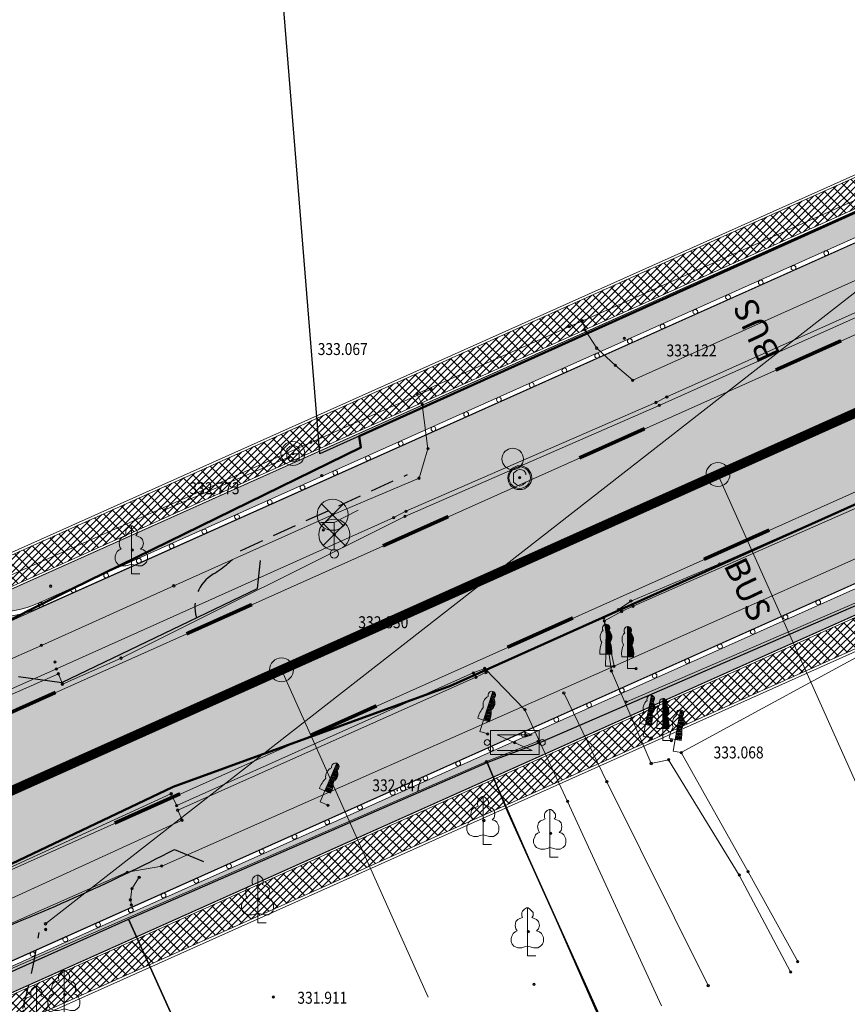
# Model space of a CAD drawing. Units: metres. Extents: x 468597 to 471836, y 558490 to 563453.
# Drawn here: x 469426 to 469461, y 559769 to 559810 of the extents above; entities that cross this region are included whole.
import ezdxf
from ezdxf.enums import TextEntityAlignment as Align

# ---------------------------------------------------------------- set-up
doc = ezdxf.new("R2010")
doc.units = ezdxf.units.M
doc.header["$PDMODE"] = 32
doc.header["$PDSIZE"] = 0.1
doc.linetypes.add('DASHEDX2', pattern=[1.5, 1, -0.5])
doc.layers.get('0').update_dxf_attribs({"lineweight": 0})
for name, color, linetype, lineweight in [('0_pnt_elevations', 5, 'Continuous', 0), ('ALIGN-TEXT', 7, 'Continuous', 0), ('ax_ajutor', 1, 'Continuous', 0), ('AX_DRUM1', 8, 'Continuous', 0), ('AXDRUM3D', 8, 'Continuous', 9), ('CAMIN_PLUVIAL1', 7, 'Continuous', 0), ('COND_GAZ', 2, 'Continuous', 0), ('CONDAPAPLU', 3, 'Canalpluvial_EX', 35), ('CONDUCTA_APA', 5, 'Continuous', 0), ('CSD-2D-1-C.L.', 1, 'Continuous', 0), ('CSD-2D-1-LB1', 1, 'Continuous', 13), ('CSD-2D-1-LB2', 1, 'Continuous', 13), ('CSD-2D-1-LB3', 1, 'Continuous', 13), ('CSD-2D-1-LB4', 1, 'Continuous', 13), ('CSD-2D-1-LB5', 1, 'Continuous', 13), ('CSD-2D-1-LB6', 1, 'Continuous', 13), ('CSD-2D-1-LB7', 1, 'Continuous', 13), ('CSD-2D-1-LEB', 1, 'Continuous', 13), ('CSD-2D-1-RB1', 1, 'Continuous', 13), ('CSD-2D-1-RB2', 1, 'Continuous', 13), ('CSD-2D-1-RB3', 1, 'Continuous', 13), ('CSD-2D-1-RB4', 1, 'Continuous', 13), ('CSD-2D-1-RB5', 1, 'Continuous', 13), ('CSD-2D-1-RB6', 1, 'Continuous', 13), ('CSD-2D-1-RB7', 1, 'Continuous', 13), ('CSD-2D-1-REB', 1, 'Continuous', 13), ('DRUM_ASFALT1', 8, 'Continuous', 0), ('DRUM_BETON1', 8, 'Continuous', 0), ('HASURA SPATIU VERDE', 70, 'Continuous', 0), ('HASURA TROTUAR', 253, 'Continuous', 0), ('IMOBILE_ACTIVE', 8, 'Continuous', 13), ('intabulare strada', 6, 'Continuous', 50), ('LIMITA1', 6, 'Continuous', 0), ('marcaj', 255, 'Continuous', 0), ('PLATFORMA_BETON1', 1, 'Continuous', 0), ('PUNCTE1', 3, 'Continuous', 0), ('SEMN_CAMIN_TELECOMUNIC1', 5, 'Continuous', 0), ('SEMN_PANOU_ELECTRIC1', 7, 'Continuous', 0), ('SEMN_PANOU_GAZ1', 5, 'Continuous', 0), ('SEMN_POM_FRUCT1', 3, 'Continuous', 0), ('SEMN_STALP_ELECTR_ILUM1', 2, 'Continuous', 0), ('SIM_BOL', 252, 'Continuous', 0), ('stalpisor', 7, 'Continuous', 0), ('TROTUAR1', 8, 'Continuous', 0), ('TUB', 3, 'Continuous', 0)]:
    doc.layers.add(name, color=color, linetype=linetype, lineweight=lineweight)
doc.layers.add('APE', color=5, linetype='Continuous')
doc.layers.add('CLADIRI', color=253, linetype='Continuous')
doc.layers.add('HASURA PISTA', color=7, linetype='Continuous', lineweight=0, true_color=0xff8080)
doc.styles.add('ARIAL', font='arial.ttf')
doc.styles.add('ROMANS', font='ROMANS.SHX')
doc.linetypes.add('Canalpluvial_EX', pattern='A,0.5,-0.025,["CPex",Standard,S=0.1,R=0,X=0,Y=-0.05],-0.3', length=0.825)
doc.linetypes.add('Canalpluvial_PR', pattern='A,0.5,-0.025,["CPpr",Standard,S=0.1,R=0,X=0,Y=-0.05],-0.3', length=0.825)
pattern_1 = [(45, (0, -1000), (-0.134703841816, 0.134703841816), []), (315, (0, -1000), (0.26940768363, 0.26940768363), [])]

# ---------------------------------------------------------------- blocks, each defined once
blk = doc.blocks.new('LAMPADAR')
for p, q in [((-0.46, -0.46), (0.46, 0.46)), ((-0.46, 0.46), (0.46, -0.46))]:
    blk.add_line(p, q)
blk.add_lwpolyline([(-0.46, 0.46, 0, 0, 0), (0.707, 1.626, 0, 0, 0), (1.167, 1.167, 0, 0, 0), (2.793, 2.793, 0.3, 0, 0), (3.288, 3.288, 0, 0, 0)], format="xyseb")
blk.add_circle((0, 0), 0.65)
blk = doc.blocks.new('CVCAN')
blk.add_circle((0, 0), 1.5)
blk = doc.blocks.new('POM')
at = {"linetype": 'Continuous'}
h = blk.add_hatch(dxfattribs=at)
h.set_pattern_fill('ANSI31', color=256, scale=0.5, angle=315, style=0)
h.set_pattern_definition([(0, (0, 0), (2e-17, 0.0625), [])])
edge = h.paths.add_edge_path()
edge.add_line((-0.7, 1), (-0.2, 1))
edge.add_arc((-2.235, 1.206), 2.045, 354.21733, 382.8442)
edge.add_arc((-0.986, 2.441), 0.774, 325.21619, 406.20499)
edge.add_arc((-0.7, 3.2), 0.32, 321.33787, 450)
edge.add_line((-0.7, 3.52), (-0.7, 1))
blk.add_lwpolyline([(-0.7, 3.52, 0.550051), (-0.95, 3, 0.341298), (-1.05, 2, 0.109501), (-1.2, 1), (-0.7, 1), (-0.7, 0), (0, 0)], format="xyb")
blk.add_lwpolyline([(-0.7, 1), (-0.2, 1, 0.125562), (-0.35, 2, 0.368864), (-0.45, 3, 0.628894), (-0.7, 3.52)], format="xyb", close=True)
blk = doc.blocks.new('SYM3-164')
for p, q in [((-16, 48), (-14, 52)), ((-14, 52), (-9, 57)), ((-9, 57), (-4, 60)), ((-4, 60), (0, 60)), ((-2, -60), (-2, 60)), ((0, 60), (4, 57)), ((4, 57), (9, 52)), ((9, 52), (12, 48)), ((-33, 16), (-31, 26)), ((-31, 26), (-26, 31)), ((-26, 31), (-21, 33)), ((-21, 33), (-14, 36)), ((-16, 40), (-16, 48)), ((-14, 36), (-16, 40)), ((12, 40), (9, 36)), ((9, 36), (21, 31)), ((12, 48), (12, 40)), ((21, 31), (26, 26)), ((26, 26), (28, 16)), ((-38, -4), (-33, 0)), ((-31, 7), (-33, 16)), ((-33, 0), (-28, 2)), ((-28, 2), (-31, 7)), ((26, 7), (21, 2)), ((21, 2), (28, 0)), ((28, 16), (26, 7)), ((28, 0), (33, -4)), ((-43, -16), (-40, -9)), ((-43, -24), (-43, -16)), ((-40, -31), (-43, -24)), ((-40, -9), (-38, -4)), ((33, -4), (38, -14)), ((38, -24), (36, -31)), ((38, -14), (38, -24)), ((-36, -36), (-40, -31)), ((-26, -40), (-36, -36)), ((-16, -40), (-26, -40)), ((-9, -38), (-16, -40)), ((-2, -36), (-9, -38)), ((14, -40), (-2, -36)), ((24, -40), (14, -40)), ((31, -36), (24, -40)), ((36, -31), (31, -36)), ((19, -60), (-2, -60))]:
    blk.add_line(p, q)
blk = doc.blocks.new('SYM3-54')
for p, q in [((100, 49), (-100, 49)), ((-100, 49), (-100, -49)), ((42, 22), (42, 42)), ((42, 42), (72, 32)), ((100, -49), (100, 49)), ((72, 32), (-72, 32)), ((-72, 32), (72, -32)), ((42, 22), (72, 32)), ((72, -32), (-72, -32)), ((-100, -49), (100, -49))]:
    blk.add_line(p, q)
for centre in [(-113, 0), (113, 0)]:
    blk.add_circle(centre, 12)
blk = doc.blocks.new('SYM3-80')
for p, q in [((-31, 22), (-15, 36)), ((-31, -22), (-31, 22)), ((-15, 36), (0, 42)), ((0, 42), (20, 36)), ((20, 36), (31, 22)), ((31, 22), (31, 15)), ((-15, -36), (-31, -22)), ((0, -42), (-15, -36)), ((0, -2), (31, -2)), ((15, -36), (0, -42)), ((31, -22), (15, -36)), ((31, -2), (31, -36))]:
    blk.add_line(p, q)
blk.add_circle((0, 0), 60)
blk = doc.blocks.new('SYM3-119')
for q in [(80, 81), (-46, 40), (0, -48)]:
    blk.add_line((0, 40), q)
blk.add_circle((0, -64), 14)
blk = doc.blocks.new('SYM3-198')
for p, q in [((-31, 22), (-15, 36)), ((-31, -22), (-31, 22)), ((-15, 36), (0, 42)), ((0, 42), (20, 36)), ((20, 36), (31, 22)), ((31, 22), (31, 15)), ((-15, -36), (-31, -22)), ((0, -42), (-15, -36)), ((15, -36), (0, -42)), ((31, -22), (15, -36))]:
    blk.add_line(p, q)
blk.add_circle((0, 0), 60)
blk = doc.blocks.new('ALIGN_SINGLECIRCLE')
at = {"color": 0, "linetype": 'ByBlock', "lineweight": -2}
blk.add_circle((0, 0), 0.5, dxfattribs=at)
blk = doc.blocks.new('stalpisor')
at = {"layer": 'stalpisor', "linetype": 'Continuous'}
blk.add_circle((0, 0), 0.05, dxfattribs=at)
blk = doc.blocks.new('3_6')
at = {"layer": 'marcaj', "linetype": 'Continuous', "const_width": 0.15}
blk.add_lwpolyline([(0, 0), (3, 0)], dxfattribs=at)
blk = doc.blocks.new('A$C1C7B771B')
at = {"layer": 'APE', "linetype": 'DASHEDX2'}
for points in [[(117.922, 40.144, -0.340989), (118.633, 41.965, 0.082775), (119.788, 42.949), (126.745, 46.122)], [(111.34, 26.958, -0.088028), (107.87, 16.851, 0.007325), (104.232, 10.058, -0.095967), (98.606, 2.933, -0.053484), (93.805, -0.381, 0.058367), (88.178, -5.683, -0.054939), (83.876, -11.15, 0.0418), (78.748, -18.772, 0.001653), (73.621, -28.216, -0.006427), (69.319, -34.513, 0.138151), (65.005, -45.882), (64.53, -51.413)]]:
    blk.add_lwpolyline(points, format="xyb", dxfattribs=at)
at = {"layer": 'CLADIRI'}
blk.add_lwpolyline([(110.483, 37.676), (112.297, 37.419), (120.472, 41.352), (120.604, 42.527)], dxfattribs=at)
blk.add_lwpolyline([(107.982, 25.172), (108.543, 26.632, 0.026067), (117.009, 30.436), (118.214, 29.927)], format="xyb", dxfattribs=at)

msp = doc.modelspace()

# ---------------------------------------------------------------- hatches: boundary and pattern name
at = {"layer": 'HASURA PISTA', "linetype": 'Continuous', "lineweight": 20, "transparency": 33554623}
for points in [[(469567.95471, 559834.21712), (469572.80867, 559835.75947), (469572.80867, 559835.75947, 0.0184802), (469598.58175, 559851.50292), (469598.58906, 559851.50084, 0.21637814), (469593.84635, 559850.79154), (469593.84635, 559850.79154, -0.03842676), (469539.00201, 559820.98453), (469333.44392, 559728.93855), (469330.3546, 559727.57124), (469330.3546, 559727.57124, 0.16668515), (469328.0699, 559725.45555), (469328.07766, 559725.46992), (469333.84865, 559728.02411), (469539.4107, 559820.07185, 0.01954162)], [(469426.90711, 559785.47206), (469471.02832, 559805.22894), (469471.02832, 559805.22894, 0.16581073), (469473.29613, 559807.3401), (469423.82195, 559785.18624, 0.16581049)]]:
    msp.add_hatch(color=11, dxfattribs=at).paths.add_polyline_path(points)
at = {"layer": 'HASURA SPATIU VERDE', "linetype": 'Continuous', "lineweight": 20, "transparency": 33554623}
h = msp.add_hatch(color=252, dxfattribs=at)
h.paths.add_polyline_path([(469647.1552, 559886.91114), (469668.80668, 559899.70925), (469680.46239, 559907.57299, -0.46642813), (469695.19185, 559903.34798), (469701.13716, 559889.98429), (469712.9017, 559867.23636), (469719.29316, 559870.07757), (469709.96228, 559893.51913), (469706.40092, 559901.52426, -0.20846043), (469710.16931, 559914.04879), (469710.1693, 559914.04878, 0.15543418), (469715.92133, 559924.39524), (469715.92133, 559924.39524, -0.06416432), (469720.76566, 559934.16116), (469733.8795, 559943.00865), (469753.7304, 559959.9637), (469781.02714, 559979.95026, -0.01118966), (469795.46537, 559990.03347), (469810.92094, 560000.32043, -0.0166713), (469811.17608, 560000.47823, -0.3885875), (469817.10566, 559999.14799), (469817.39008, 559998.74005), (469823.2187, 560002.61948), (469823.04548, 560002.86793, -0.40107086), (469823.99946, 560009.01324, -0.0166713), (469824.24352, 560009.1877), (469853.39401, 560028.58975, -0.0166713), (469853.64916, 560028.74756, -0.38897309), (469859.58217, 560027.41237), (469859.8626, 560027.00901), (469865.69106, 560030.88833), (469864.05846, 560033.23665, -0.39103435), (469864.43171, 560035.92424, -0.02501564), (469864.59245, 560036.04324), (469864.97795, 560036.29982, -0.01443677), (469865.27175, 560036.48335, -0.37592955), (469873.03512, 560034.99302), (469878.24828, 560038.41897, -0.37913741), (469879.76768, 560046.22824, -0.01443646), (469880.0486, 560046.43091), (469898.4987, 560058.94812), (469941.53662, 560087.52606), (470002.57337, 560128.29899), (470064.94608, 560169.81509), (470212.59435, 560268.50103), (470205.3834, 560279.3178), (470057.72212, 560180.62316), (469995.35224, 560139.10895), (469934.34538, 560098.35594), (469920.85566, 560089.39852, -0.01443676), (469920.56167, 560089.21531, -0.4014216), (469912.49267, 560091.14755), (469909.41239, 560088.26914, -0.36817194), (469907.70405, 560080.67762, -0.01443676), (469907.42112, 560080.47775), (469891.30747, 560069.77799), (469885.82962, 560066.06166), (469882.88876, 560070.4091), (469828.97127, 560035.65981), (469832.10467, 560030.03618), (469788.26239, 560000.85554, 0.01118966), (469773.34717, 559990.43921), (469746.04474, 559970.44848), (469724.65131, 559956.68676), (469711.94903, 559948.11693), (469711.94903, 559948.11693, -0.07296484), (469700.79692, 559947.33731), (469700.79692, 559947.33731, 0.01724187), (469699.47221, 559947.56693), (469699.47222, 559947.56693, -0.11388733), (469690.13962, 559952.67247), (469684.55433, 559964.02915), (469672.35591, 559984.65243), (469666.69355, 559981.86767), (469676.05234, 559959.79019), (469680.90243, 559949.9284, -0.03355274), (469681.13883, 559946.40959, -0.09018219), (469679.45472, 559937.14827), (469679.45472, 559937.14827, 0.06882345), (469677.69095, 559932.10486), (469677.69095, 559932.10486, -0.0635605), (469672.84662, 559922.33893), (469657.55036, 559912.01904), (469657.55036, 559912.01904, -0.01443677), (469657.25772, 559911.83367), (469657.25772, 559911.83367, -0.42163413), (469648.95968, 559914.06116), (469646.93081, 559909.35139, -0.33682259), (469645.5565, 559902.22256, -0.01443526), (469645.29196, 559901.99897), (469639.86795, 559897.67666), (469592.86892, 559865.96791, -0.0144887), (469573.60628, 559853.76888), (469573.60628, 559853.76888, -0.46800761), (469557.68026, 559859.40044), (469550.79923, 559854.65696, -0.32275575), (469540.60188, 559836.24638), (469540.60188, 559836.24638, -0.00489069), (469533.60739, 559833.03186), (469484.6121, 559811.09243, -0.01581533), (469484.31954, 559810.97239, -0.42311658), (469477.83436, 559814.04764), (469473.79681, 559811.2301, -0.36972452), (469471.39444, 559805.1847, -0.01581532), (469471.11006, 559805.0464), (469426.98885, 559785.28952, -0.0158153), (469426.69629, 559785.16948, -0.47413698), (469420.00738, 559789.06828), (469415.58711, 559786.74699), (469416.46797, 559781.62152, -0.95672905), (469413.95928, 559781.07521), (469413.69458, 559782.07572), (469407.66679, 559779.37655), (469407.66609, 559779.37637, -0.11891076), (469407.68985, 559777.96954, -0.14162473), (469406.88934, 559776.50837, -0.07150547), (469406.20738, 559775.99482), (469406.20738, 559775.99482, -0.02042087), (469405.9881, 559775.88567), (469349.93411, 559750.78546), (469349.93411, 559750.78546, -0.01336539), (469349.58866, 559750.64173), (469349.58866, 559750.64173, -0.38423261), (469340.83548, 559753.99782), (469336.38222, 559751.61254, -0.11802189), (469337.03257, 559748.89568, -0.28000193), (469333.79662, 559743.57027, -0.0144367), (469333.48468, 559743.41963), (469333.00869, 559743.20649, -0.02501553), (469332.82229, 559743.13398, -0.34799681), (469330.48859, 559743.9827), (469325.75414, 559751.66662), (469293.65269, 559739.10633), (469295.15953, 559730.58899, -0.32750002), (469292.54458, 559725.28282, -0.01581534), (469292.2596, 559725.14575), (469270.14315, 559715.35717), (469224.01685, 559694.50508, -0.01443673), (469223.69721, 559694.37155), (469223.69721, 559694.37155, -0.12054769), (469220.86843, 559694.01067), (469215.12576, 559691.41792), (469220.81048, 559678.32537), (469220.81046, 559678.32542), (469222.00973, 559678.86853, -0.28647739), (469231.45683, 559677.60678), (469249.65724, 559686.46885, -0.31218528), (469253.38862, 559693.50567, -0.01336532), (469253.72532, 559693.66886), (469275.40456, 559703.46947), (469311.3389, 559719.37374, -0.01581534), (469311.63197, 559719.49252, -0.38628917), (469317.86542, 559716.97499), (469327.75089, 559721.10097, -0.39944667), (469329.98867, 559727.61706), (469329.98867, 559727.61706, -0.01581534), (469330.27365, 559727.75413), (469333.36298, 559729.12144), (469538.92027, 559821.16707), (469538.92027, 559821.16707, 0.03842676), (469593.73764, 559850.95941), (469593.73764, 559850.95941, -0.54421655), (469602.92979, 559846.83081), (469610.9587, 559852.96914, -0.27958792), (469613.33904, 559863.8552, -0.03892208), (469614.51178, 559864.87561, -0.01118174), (469614.87683, 559865.13396)])
h.paths.add_polyline_path([(469688.80614, 559928.25005, 1), (469704.80614, 559928.25005, 1)], flags=16)
at = {"layer": 'HASURA TROTUAR', "linetype": 'Continuous', "lineweight": 20, "transparency": 33554623}
h = msp.add_hatch(dxfattribs=at)
h.set_pattern_fill('CONC_PRECAST', color=252, scale=0.05, style=0)
h.set_pattern_definition(pattern_1)
h.paths.add_polyline_path([(469572.85654, 559835.67166), (469568.00258, 559834.12932), (469568.00258, 559834.12932, -0.01954162), (469539.45156, 559819.98059), (469333.88912, 559727.93267), (469328.00365, 559725.3278, 0.08327203), (469327.5385, 559723.80965), (469334.37479, 559726.83534), (469539.94198, 559818.88538, 0.01954162), (469568.57701, 559833.07574), (469573.43102, 559834.618), (469573.43102, 559834.618, 0.01900366), (469600.00152, 559850.88535), (469600.00152, 559850.88535, 0.0613876), (469598.70688, 559851.46589), (469598.70688, 559851.46589, -0.01853225)])
h = msp.add_hatch(dxfattribs=at)
h.set_pattern_fill('CONC_PRECAST', color=252, scale=0.05, style=0)
h.set_pattern_definition(pattern_1)
h.paths.add_polyline_path([(469423.66681, 559785.22634), (469473.36952, 559807.48254, 0.08327191), (469473.82809, 559809.00269), (469422.22741, 559785.8966, 0.08327179)])
at = {"layer": 'marcaj', "linetype": 'Continuous'}
for points in [[(469453.30201, 559795.02253), (469455.99832, 559796.21936), (469455.93746, 559796.35646), (469455.61756, 559796.21446), (469455.61755, 559796.21449), (469454.70347, 559795.80879), (469454.70356, 559795.80876), (469453.24115, 559795.15963), (469453.11944, 559795.43383), (469451.39787, 559794.25938), (469453.42372, 559794.74833)], [(469460.09983, 559787.89708), (469457.41521, 559786.67424), (469457.47739, 559786.53773), (469457.7959, 559786.68281), (469457.79592, 559786.68279), (469458.70603, 559787.0973), (469458.70594, 559787.09733), (469460.16201, 559787.76057), (469460.28636, 559787.48756), (469461.9965, 559788.67859), (469459.97547, 559788.17009)]]:
    msp.add_hatch(color=256, dxfattribs=at).paths.add_polyline_path(points)

# ---------------------------------------------------------------- linework, layer by layer
for p in [(469449.057, 559797.017, 333.144), (469449.605, 559797.265, 333.087), (469449.718, 559796.877, 333.098), (469451.357, 559796.524, 333.122), (469450.205, 559796.118, 333.109), (469450.984, 559795.394, 333.108), (469451.714, 559794.777, 333.108), (469442.686, 559794.213, 333.067), (469443.277, 559794.408, 333.014), (469453.138, 559794.08, 333.165), (469442.907, 559793.76, 333.031), (469452.681, 559793.845, 333.067), (469452.819, 559793.722, 333.05), (469438.246, 559792.178, 332.912), (469437.499, 559791.708, 332.941), (469443.147, 559791.913, 332.899), (469437.332, 559791.554, 333.027), (469438.709, 559790.787, 332.773), (469442.777, 559790.68, 332.834), (469446.985, 559790.699, 332.908), (469454.049, 559790.236, 333.135), (469432.135, 559789.348, 332.969), (469439.158, 559789.147, 332.844), (469442.225, 559789.294, 332.78), (469441.713, 559789.032, 332.864), (469442.182, 559789.078, 332.765), (469438.772, 559788.515, 332.783), (469439.227, 559788.317, 332.83), (469430.778, 559787.679, 332.753), (469455.347, 559787.089, 333.014), (469427.367, 559786.161, 332.874), (469432.517, 559786.175, 332.522), (469451.632, 559785.535, 332.92), (469451.112, 559785.179, 332.891), (469451.246, 559785.101, 332.955), (469451.723, 559785.321, 333.064), (469450.499, 559784.83, 332.876), (469450.526, 559784.706, 332.9), (469426.982, 559783.684, 332.397), (469427.544, 559782.992, 332.324), (469430.309, 559783.149, 332.35), (469427.605, 559782.697, 332.378), (469427.692, 559782.494, 332.26), (469445.042, 559782.529, 332.741), (469445.521, 559782.72, 332.737), (469445.572, 559782.549, 332.759), (469450.823, 559782.611, 332.964), (469450.929, 559782.807, 333.01), (469451.849, 559782.711, 333.063), (469427.857, 559782.082, 332.272), (469445.155, 559782.349, 332.856), (469427.857, 559782.056, 332.264), (469448.829, 559781.693, 332.931), (469451.427, 559781.31, 333.039), (469447.205, 559780.992, 332.902), (469431.127, 559780.024, 332.458), (469445.647, 559779.977, 332.847), (469446.776, 559779.619, 332.943), (469447.754, 559779.671, 333.022), (469452.484, 559779.81, 333.008), (469453.325, 559779.704, 333.068), (469453.741, 559779.199, 333.168), (469445.594, 559778.823, 332.892), (469453.21, 559778.902, 333.307), (469452.481, 559778.742, 333.034), (469450.629, 559777.979, 332.994), (469432.398, 559777.472, 332.35), (469432.409, 559777.474, 332.373), (469448.986, 559777.154, 333.007), (469432.64, 559776.981, 332.335), (469432.64, 559776.973, 332.347), (469432.68, 559776.79, 332.46), (469438.963, 559776.996, 332.563), (469432.861, 559776.371, 332.397), (469432.865, 559776.377, 332.386), (469445.483, 559776.357, 332.493), (469448.282, 559775.822, 332.78), (469432.014, 559774.449, 332.422), (469430.572, 559774.191, 332.345), (469431.069, 559773.982, 332.291), (469456.164, 559774.075, 333.029), (469456.535, 559774.216, 333.11), (469430.766, 559773.505, 332.222), (469430.7, 559773.038, 332.166), (469436.06, 559773.077, 332.232), (469430.746, 559772.822, 332.174), (469427.151, 559772.035, 331.851), (469427.161, 559771.798, 331.205), (469447.341, 559771.702, 332.469), (469458.615, 559770.454, 333.092), (469458.311, 559770.021, 332.969), (469447.583, 559769.503, 332.392), (469454.867, 559769.45, 332.886), (469427.958, 559769.075, 331.763), (469436.676, 559768.976, 331.911)]:
    msp.add_point(p)
at = {"layer": 'ALIGN-TEXT'}
for p, q in [((469455.27569, 559790.8341), (469461.40595, 559777.14396)), ((469437.02217, 559782.66043), (469443.15242, 559768.97029))]:
    msp.add_line(p, q, dxfattribs=at)
at = {"layer": 'ax_ajutor', "linetype": 'Continuous', "elevation": 325.441}
msp.add_lwpolyline([(469217.956, 559684.632), (469229.919, 559690.022), (469253.551, 559700.776), (469281.241, 559713.177), (469294.469, 559719.047), (469318.489, 559729.576), (469343.969, 559741), (469370.006, 559752.638), (469384.446, 559759.061), (469398.832, 559765.621), (469420.916, 559775.603), (469431.127, 559780.024), (469454.049, 559790.236), (469479.765, 559801.734), (469491.115, 559806.922), (469513.31, 559816.835), (469525.297, 559822.202), (469534.797, 559826.862), (469540.117, 559829.503), (469559.364, 559839.881)], dxfattribs=at)
at = {"layer": 'AX_DRUM1'}
for points in [[(469420.916, 559775.603, 331.996), (469431.127, 559780.024, 332.458), (469454.049, 559790.236, 333.135), (469479.765, 559801.734, 333.806)], [(469454.867, 559769.45, 332.886), (469450.629, 559777.979, 332.994), (469448.829, 559781.693, 332.931)]]:
    msp.add_polyline3d(points, dxfattribs=at)
at = {"layer": 'AXDRUM3D', "linetype": 'Continuous'}
for points in [[(469217.956, 559684.632, 325.441), (469229.919, 559690.022, 325.711), (469253.551, 559700.776, 326.356), (469281.241, 559713.177, 327.098), (469294.469, 559719.047, 327.507), (469318.489, 559729.576, 328.229), (469343.969, 559741, 329.074), (469370.006, 559752.638, 329.964), (469384.446, 559759.061, 330.56), (469398.832, 559765.621, 331.166), (469420.916, 559775.603, 331.996), (469431.127, 559780.024, 332.458), (469454.049, 559790.236, 333.135), (469479.765, 559801.734, 333.806), (469491.115, 559806.922, 334.12), (469513.31, 559816.835, 334.788), (469525.297, 559822.202, 335.084), (469534.797, 559826.862, 335.176), (469540.117, 559829.503, 335.184), (469559.364, 559839.881, 335.166)], [(469454.867, 559769.45, 332.886), (469450.629, 559777.979, 332.994), (469448.829, 559781.693, 332.931)]]:
    msp.add_polyline3d(points, dxfattribs=at)
at = {"layer": 'CAMIN_PLUVIAL1'}
msp.add_point((469446.985, 559790.699, 332.908), dxfattribs=at)
msp.add_point((469446.985, 559790.699, 332.908), dxfattribs=at)
at = {"layer": 'COND_GAZ'}
msp.add_polyline3d([(469432.135, 559789.348, 332.969), (469437.332, 559791.554, 333.027)], dxfattribs=at)
at = {"layer": 'CONDAPAPLU', "linetype": 'Canalpluvial_PR', "ltscale": 18, "const_width": 0.4}
msp.add_lwpolyline([(469277.11497, 559719.46933), (469309.20603, 559725.53789), (469339.53746, 559739.00813), (469382.2616, 559758.13941), (469418.76655, 559774.4812), (469473.98555, 559799.21211), (469510.03626, 559815.35512), (469562.93812, 559841.69429)], dxfattribs=at)
at = {"layer": 'CONDUCTA_APA'}
msp.add_polyline3d([(469431.069, 559773.982, 332.291), (469430.766, 559773.505, 332.222), (469430.7, 559773.038, 332.166), (469430.746, 559772.822, 332.174)], dxfattribs=at)
at = {"layer": 'CSD-2D-1-C.L.', "flags": 128}
for points in [[(469217.9561, 559684.6319), (469272.77386, 559709.41332), (469330.73227, 559735.06529), (469536.26383, 559827.09946, 0.04315434), (469596.50426, 559860.57957), (469723.62484, 559946.34378, 0.00962196), (469736.21812, 559955.19737), (469777.18716, 559985.19473, -0.01118966), (469791.86388, 559995.4445), (469868.641, 560046.546), (469894.90308, 560064.36305), (469937.941, 560092.941), (469998.9628, 560133.70397), (470061.3341, 560175.21913), (470208.99961, 560273.91659)], [(469215.27854, 559690.55479), (469270.11968, 559715.34678), (469328.08869, 559741.00344), (469533.60739, 559833.03186, 0.04315434), (469592.86892, 559865.96792), (469640.11632, 559897.84423)], [(469216.7203, 559687.36554), (469271.54886, 559712.15184), (469329.51216, 559737.80598), (469535.03778, 559829.83749, 0.04315434), (469594.82641, 559863.0665), (469642.07381, 559894.94281)], [(469219.1919, 559681.89826), (469273.99886, 559706.67479), (469331.95239, 559732.32461), (469537.48988, 559824.36143, 0.04315434), (469598.18211, 559858.09264), (469645.42951, 559889.96896)]]:
    msp.add_lwpolyline(points, format="xyb", dxfattribs=at)
at = {"layer": 'CSD-2D-1-LB1', "flags": 128}
msp.add_lwpolyline([(469426.69629, 559785.16948), (469471.39444, 559805.1847)], dxfattribs=at)
at = {"layer": 'CSD-2D-1-LB2', "flags": 128}
msp.add_lwpolyline([(469426.90711, 559785.47206), (469471.02832, 559805.22894)], dxfattribs=at)
at = {"layer": 'CSD-2D-1-LB3', "flags": 128}
msp.add_lwpolyline([(469423.82195, 559785.18624), (469473.29613, 559807.3401)], dxfattribs=at)
at = {"layer": 'CSD-2D-1-LB4', "flags": 128}
msp.add_lwpolyline([(469423.80608, 559785.19009), (469473.30382, 559807.35451)], dxfattribs=at)
at = {"layer": 'CSD-2D-1-LB5', "flags": 128}
msp.add_lwpolyline([(469423.66681, 559785.22634), (469473.36952, 559807.48254)], dxfattribs=at)
at = {"layer": 'CSD-2D-1-LB6', "flags": 128}
msp.add_lwpolyline([(469422.22741, 559785.8966), (469473.82809, 559809.00269)], dxfattribs=at)
at = {"layer": 'CSD-2D-1-LB7', "flags": 128}
msp.add_lwpolyline([(469422.13236, 559785.96361), (469473.8414, 559809.11822)], dxfattribs=at)
at = {"layer": 'CSD-2D-1-LEB'}
msp.add_line((469426.98885, 559785.28952), (469471.11006, 559805.0464), dxfattribs=at)
for radius in [5, 4.8]:
    msp.add_arc((469424.94543, 559789.8529), radius, 189.028447, 294.122186, dxfattribs=at)
at = {"layer": 'CSD-2D-1-RB1', "flags": 128}
msp.add_lwpolyline([(469329.98867, 559727.61706), (469333.36703, 559729.11229), (469538.92436, 559821.15794, 0.03863846), (469594.03153, 559851.13797)], format="xyb", dxfattribs=at)
at = {"layer": 'CSD-2D-1-RB2', "flags": 128}
msp.add_lwpolyline([(469330.3546, 559727.57124), (469333.44392, 559728.93855), (469539.00201, 559820.98453, 0.03842676), (469593.84635, 559850.79154)], format="xyb", dxfattribs=at)
at = {"layer": 'CSD-2D-1-RB3', "flags": 128}
msp.add_lwpolyline([(469328.07766, 559725.46992), (469333.84865, 559728.02411), (469539.4107, 559820.07185, 0.01954162), (469567.95471, 559834.21712)], format="xyb", dxfattribs=at)
at = {"layer": 'CSD-2D-1-RB4', "flags": 128}
msp.add_lwpolyline([(469328.0699, 559725.45555), (469333.8527, 559728.01497), (469539.41478, 559820.06273, 0.01954162), (469567.95949, 559834.20834)], format="xyb", dxfattribs=at)
at = {"layer": 'CSD-2D-1-RB5', "flags": 128}
msp.add_lwpolyline([(469328.00365, 559725.3278), (469333.88912, 559727.93267), (469539.45156, 559819.98059, 0.01954162), (469568.00258, 559834.12932)], format="xyb", dxfattribs=at)
at = {"layer": 'CSD-2D-1-RB6', "flags": 128}
msp.add_lwpolyline([(469327.5385, 559723.80965), (469334.37479, 559726.83534), (469539.94198, 559818.88538, 0.01954162), (469568.57701, 559833.07574), (469568.57701, 559833.07574)], format="xyb", dxfattribs=at)
at = {"layer": 'CSD-2D-1-RB7', "flags": 128}
msp.add_lwpolyline([(469327.52469, 559723.69418), (469334.41526, 559726.7439), (469539.98285, 559818.79411, 0.01954162), (469568.62488, 559832.98794), (469568.62488, 559832.98794)], format="xyb", dxfattribs=at)
at = {"layer": 'CSD-2D-1-REB'}
msp.add_line((469333.36298, 559729.12144), (469538.92027, 559821.16707), dxfattribs=at)
at = {"layer": 'DRUM_ASFALT1'}
for points in [[(469424.098, 559781.483, 332.158), (469424.602, 559781.338, 332.151), (469425.164, 559781.386, 332.169), (469427.692, 559782.494, 332.26), (469427.857, 559782.056, 332.264), (469430.309, 559783.149, 332.35), (469442.182, 559789.078, 332.765), (469452.819, 559793.722, 333.05), (469474.668, 559803.49, 333.647), (469475.336, 559805.718, 333.763), (469475.438, 559806.439, 333.806)], [(469458.311, 559770.021, 332.969), (469456.164, 559774.075, 333.029), (469453.21, 559778.902, 333.307), (469452.481, 559778.742, 333.034), (469450.823, 559782.611, 332.964), (469450.499, 559784.83, 332.876), (469451.112, 559785.179, 332.891), (469451.632, 559785.535, 332.92), (469455.347, 559787.089, 333.014), (469463.237, 559790.579, 333.209), (469463.636, 559790.691, 333.212), (469465.285, 559789.196, 333.301)], [(469374.245, 559747.146, 330.107), (469381.458, 559750.484, 330.284), (469381.175, 559751.637, 330.305), (469381.294, 559753.086, 330.295), (469381.604, 559754.034, 330.319), (469382.088, 559754.423, 330.336), (469385.076, 559755.768, 330.485), (469389.102, 559757.583, 330.649), (469399.963, 559762.407, 331.067), (469422.065, 559772.422, 331.914), (469423.312, 559772.928, 331.974), (469423.238, 559773.276, 331.985), (469432.398, 559777.472, 332.35), (469432.64, 559776.981, 332.335), (469445.042, 559782.529, 332.741), (469445.521, 559782.72, 332.737), (469447.205, 559780.992, 332.902), (469448.986, 559777.154, 333.007), (469452.914, 559768.602, 332.908)]]:
    msp.add_polyline3d(points, dxfattribs=at)
msp.add_point((469432.64, 559776.973, 332.347), dxfattribs=at)
at = {"layer": 'DRUM_BETON1'}
msp.add_polyline3d([(469458.615, 559770.454, 333.092), (469456.535, 559774.216, 333.11), (469453.741, 559779.199, 333.168), (469462.667, 559784.05, 333.207), (469466.077, 559786.026, 333.304), (469465.692, 559786.908, 333.307), (469471.649, 559789.491, 333.418)], dxfattribs=at)
at = {"layer": 'IMOBILE_ACTIVE', "lineweight": -3}
for points in [[(469460.5932, 559801.5998), (469438.62, 559791.699), (469435.324, 559832.489), (469433.3959, 559856.531), (469429.4434, 559905.817), (469428.017, 559923.601), (469426.789, 559937.854), (469432.5751, 559938.6266), (469469.758, 559943.591), (469469.641, 559928.755), (469470.0235, 559920.661), (469471.292, 559893.806), (469462.368, 559846.927), (469465.027, 559824.887), (469467.516, 559804.719)], [(469446.503, 559776.673), (469445.624, 559778.781), (469447.826, 559779.617), (469451.464, 559781.201), (469466.123, 559787.561), (469477.902, 559792.669), (469489.318, 559767.252), (469457.5, 559752.239)], [(469474.2547, 559714.876), (469459.516, 559707.9736), (469456.065, 559715.8665), (469430.6152, 559772.2307), (469445.624, 559778.781), (469446.503, 559776.673), (469457.5, 559752.239), (469466.492, 559731.957), (469466.806, 559731.267), (469470.674, 559722.7631)], [(469459.516, 559707.9737), (469433.8811, 559696.5636), (469430.3982, 559704.3042), (469404.9662, 559760.7316), (469430.6152, 559772.2307), (469456.065, 559715.8665)]]:
    msp.add_lwpolyline(points, close=True, dxfattribs=at)
at = {"layer": 'IMOBILE_ACTIVE', "color": 4}
for points in [[(469407.372, 559776.225), (469415.357, 559779.802), (469416.381, 559780.088), (469428.26, 559786.054), (469440.34, 559791.969), (469440.272, 559792.443), (469460.593, 559801.6), (469467.516, 559804.719), (469473.217, 559805.905), (469481.676, 559809.168), (469510.794, 559823.377), (469518.197, 559827.641), (469521.73, 559829.341), (469532.895, 559834.639), (469535.518, 559836.1), (469537.91, 559837.625), (469539.949, 559839.402), (469542.112, 559841.506), (469543.91, 559842.077), (469544.806, 559838.056), (469570.072, 559850.377)], [(469552.559, 559831.606), (469547.028, 559828.867), (469532.456, 559821.507), (469525.819, 559818.191), (469525.19, 559819.235), (469524.48, 559818.896), (469514.245, 559813.917), (469476.62, 559796.58), (469444.094, 559781.998), (469432.486, 559777.77), (469423.378, 559773.428), (469411.69, 559767.679), (469375.011, 559751.114)]]:
    msp.add_lwpolyline(points, dxfattribs=at)
at = {"layer": 'intabulare strada'}
for points in [[(469407.372, 559776.225), (469415.357, 559779.802), (469416.381, 559780.088), (469428.26, 559786.054), (469440.34, 559791.969), (469440.272, 559792.443), (469460.593, 559801.6), (469467.516, 559804.719), (469473.217, 559805.905), (469481.676, 559809.168), (469510.794, 559823.377), (469518.197, 559827.641), (469521.73, 559829.341), (469532.895, 559834.639), (469535.518, 559836.1), (469537.91, 559837.625), (469539.949, 559839.402), (469542.112, 559841.506), (469543.91, 559842.077), (469544.806, 559838.056), (469570.072, 559850.377)], [(469552.559, 559831.606), (469547.028, 559828.867), (469532.456, 559821.507), (469525.819, 559818.191), (469525.19, 559819.235), (469524.48, 559818.896), (469514.245, 559813.917), (469476.62, 559796.58), (469444.094, 559781.998), (469432.486, 559777.77), (469423.378, 559773.428), (469411.69, 559767.679), (469375.011, 559751.114)]]:
    msp.add_lwpolyline(points, dxfattribs=at)
at = {"layer": 'LIMITA1', "color": 252}
for points in [[(469449.057, 559797.017, 333.144), (469467.283, 559805.088, 333.413), (469466.983, 559805.832, 333.691), (469465.706, 559820.15, 334.249), (469463.704, 559835.03, 335.231)], [(469438.246, 559792.178, 332.912), (469443.277, 559794.408, 333.014)], [(469423.666, 559785.727, 332.898), (469438.246, 559792.178, 332.912)], [(469451.427, 559781.31, 333.039), (469466.033, 559787.627, 333.331)], [(469445.594, 559778.823, 332.892), (469447.754, 559779.671, 333.022)], [(469381.622, 559750.514, 330.265), (469401.719, 559759.512, 331.157), (469424.798, 559769.766, 331.981), (469445.594, 559778.823, 332.892)], [(469445.594, 559778.823, 332.892), (469451.528, 559765.299, 332.407)]]:
    msp.add_polyline3d(points, dxfattribs=at)
at = {"layer": 'marcaj', "linetype": 'Continuous', "const_width": 0.15}
msp.add_lwpolyline([(469295.23726, 559719.35541), (469330.73237, 559735.06529), (469536.26393, 559827.09946, 0.02524058), (469572.22001, 559845.43098)], format="xyb", dxfattribs=at)
at = {"layer": 'PLATFORMA_BETON1'}
for p in [(469427.544, 559782.992, 332.324), (469427.857, 559782.082, 332.272), (469432.409, 559777.474, 332.373)]:
    msp.add_point(p, dxfattribs=at)
at = {"layer": 'PUNCTE1'}
for p in [(469451.357, 559796.524, 333.122), (469438.709, 559790.787, 332.773), (469427.367, 559786.161, 332.874), (469447.583, 559769.503, 332.392), (469436.676, 559768.976, 331.911)]:
    msp.add_point(p, dxfattribs=at)
at = {"layer": 'SEMN_CAMIN_TELECOMUNIC1'}
msp.add_point((469438.772, 559788.515, 332.783), dxfattribs=at)
at = {"layer": 'SEMN_PANOU_ELECTRIC1'}
msp.add_point((469446.776, 559779.619, 332.943), dxfattribs=at)
msp.add_point((469446.776, 559779.619, 332.943), dxfattribs=at)
at = {"layer": 'SEMN_PANOU_GAZ1'}
msp.add_point((469437.499, 559791.708, 332.941), dxfattribs=at)
msp.add_point((469437.499, 559791.708, 332.941), dxfattribs=at)
at = {"layer": 'SEMN_POM_FRUCT1'}
for p in [(469430.778, 559787.679, 332.753), (469430.778, 559787.679, 332.753), (469445.483, 559776.357, 332.493), (469445.483, 559776.357, 332.493), (469448.282, 559775.822, 332.78), (469448.282, 559775.822, 332.78), (469436.06, 559773.077, 332.232), (469436.06, 559773.077, 332.232), (469447.341, 559771.702, 332.469), (469447.341, 559771.702, 332.469), (469427.958, 559769.075, 331.763), (469427.958, 559769.075, 331.763)]:
    msp.add_point(p, dxfattribs=at)
at = {"layer": 'SEMN_STALP_ELECTR_ILUM1'}
msp.add_point((469439.227, 559788.317, 332.83), dxfattribs=at)
msp.add_point((469439.227, 559788.317, 332.83), dxfattribs=at)
at = {"layer": 'TROTUAR1'}
for points in [[(469474.438, 559804.911, 333.736), (469474.515, 559803.722, 333.698), (469474.2, 559803.501, 333.776), (469453.138, 559794.08, 333.165), (469452.681, 559793.845, 333.067), (469442.225, 559789.294, 332.78), (469441.713, 559789.032, 332.864), (469427.605, 559782.697, 332.378), (469425.065, 559781.572, 332.303), (469424.596, 559781.553, 332.298), (469423.433, 559782.117, 332.326)], [(469423.433, 559782.117, 332.326), (469426.982, 559783.684, 332.397), (469432.517, 559786.175, 332.522), (469439.158, 559789.147, 332.844), (469442.777, 559790.68, 332.834), (469443.147, 559791.913, 332.899), (469442.907, 559793.76, 333.031), (469442.686, 559794.213, 333.067), (469449.605, 559797.265, 333.087), (469449.718, 559796.877, 333.098), (469450.205, 559796.118, 333.109), (469450.984, 559795.394, 333.108), (469451.714, 559794.777, 333.108), (469468.8, 559802.442, 333.65), (469474.438, 559804.911, 333.736)], [(469450.929, 559782.807, 333.01), (469450.526, 559784.706, 332.9), (469451.246, 559785.101, 332.955), (469451.723, 559785.321, 333.064), (469463.304, 559790.419, 333.345), (469463.651, 559790.6, 333.252)], [(469450.929, 559782.807, 333.01), (469465.285, 559789.196, 333.301)], [(469381.556, 559751.674, 330.474), (469381.52, 559753, 330.397), (469381.791, 559753.891, 330.491), (469382.209, 559754.203, 330.529), (469385.038, 559755.515, 330.623), (469385.582, 559755.773, 330.52), (469388.823, 559757.165, 330.696), (469389.248, 559757.336, 330.779), (469399.987, 559762.228, 331.197), (469423.399, 559772.737, 332.044), (469423.666, 559772.163, 332.043), (469432.861, 559776.371, 332.397), (469432.68, 559776.79, 332.46), (469445.155, 559782.349, 332.856), (469445.572, 559782.549, 332.759)], [(469381.556, 559751.674, 330.474), (469400.945, 559760.406, 331.242), (469422.584, 559770.254, 332.065), (469424.083, 559771.34, 332.145), (469430.572, 559774.191, 332.345), (469432.014, 559774.449, 332.422), (469450.929, 559782.807, 333.01)]]:
    msp.add_polyline3d(points, dxfattribs=at)
msp.add_point((469432.865, 559776.377, 332.386), dxfattribs=at)
at = {"layer": 'TUB', "color": 252}
msp.add_polyline3d([(469427.151, 559772.035, 331.851), (469467.779, 559803.73, 333.275)], dxfattribs=at)

# ---------------------------------------------------------------- block references
at = {"linetype": 'Continuous', "xscale": 2, "yscale": 2, "zscale": 2}
for p, rotation in [((469459.80432, 559800.09341), 24.12218528698058), ((469458.4353, 559799.48039), 24.12218528698058), ((469457.06629, 559798.86736), 24.12218528698058), ((469455.69728, 559798.25433), 24.12218528698058), ((469454.32826, 559797.64131), 24.12218528698058), ((469452.95925, 559797.02828), 24.12218528698058), ((469451.59023, 559796.41526), 24.12218528698058), ((469450.22122, 559795.80223), 24.12218528698058), ((469448.85221, 559795.18921), 24.12218528698058), ((469447.48319, 559794.57618), 24.12218528698058), ((469446.11418, 559793.96315), 24.12218528698058), ((469444.74516, 559793.35013), 24.12218528698058), ((469443.37615, 559792.7371), 24.12218528698058), ((469442.00714, 559792.12408), 24.12218528698058), ((469440.63812, 559791.51105), 24.12218528698058), ((469439.26911, 559790.89802), 24.12218528698058), ((469437.90009, 559790.285), 24.12218528698058), ((469436.53108, 559789.67197), 24.12218528698058), ((469435.16207, 559789.05895), 24.12218528698058), ((469433.79305, 559788.44592), 24.12218528698058), ((469432.42404, 559787.8329), 24.12218528698058), ((469431.05502, 559787.21987), 24.12218528698058), ((469429.68601, 559786.60684), 24.12218528698058), ((469428.317, 559785.99382), 24.12218528698058), ((469426.94818, 559785.38035), 24.12218528698058), ((469459.46834, 559785.48006), 24.1221543858791), ((469458.09933, 559784.86703), 24.1221543858791), ((469456.73031, 559784.25401), 24.1221543858791), ((469455.3613, 559783.64098), 24.1221543858791), ((469453.99228, 559783.02795), 24.1221543858791), ((469452.62327, 559782.41493), 24.1221543858791), ((469451.25426, 559781.8019), 24.1221543858791), ((469449.88524, 559781.18888), 24.1221543858791), ((469448.51623, 559780.57585), 24.1221543858791), ((469447.14721, 559779.96283), 24.1221543858791), ((469445.7782, 559779.3498), 24.1221543858791), ((469444.40918, 559778.73678), 24.1221543858791), ((469443.04017, 559778.12375), 24.1221543858791), ((469441.67115, 559777.51073), 24.1221543858791), ((469440.30214, 559776.8977), 24.1221543858791), ((469438.93313, 559776.28468), 24.1221543858791), ((469437.56411, 559775.67165), 24.1221543858791), ((469436.1951, 559775.05863), 24.1221543858791), ((469434.82608, 559774.4456), 24.1221543858791), ((469433.45707, 559773.83258), 24.1221543858791), ((469432.08805, 559773.21955), 24.1221543858791), ((469430.71904, 559772.60653), 24.1221543858791), ((469429.35003, 559771.9935), 24.1221543858791), ((469427.98101, 559771.38048), 24.1221543858791), ((469426.612, 559770.76745), 24.1221543858791)]:
    msp.add_blockref('stalpisor', p, dxfattribs=dict(at, rotation=rotation))
at = {"rotation": 359.9601350393318}
msp.add_blockref('LAMPADAR', (469439.158, 559789.147, 332.844), dxfattribs=at)
for name, p in [('LAMPADAR', (469439.227, 559788.317, 332.83)), ('A$C1C7B771B', (469315.53951, 559744.70848, 332.145))]:
    msp.add_blockref(name, p)
for name, p, xscale, yscale, zscale, rotation in [('CVCAN', (469446.69173, 559791.484, 332.94464), 0.3, 0.3, 0.3, 359.830638103342), ('POM', (469450.929, 559782.807, 333.01), 0.5, 0.5, 0.5, 359.4723872199023), ('POM', (469445.647, 559779.977, 332.847), 0.5, 0.5, 0.5, 341.8408703586719), ('POM', (469452.484, 559779.81, 333.008), 0.5, 0.5, 0.5, 348.5145832982636), ('POM', (469453.741, 559779.199, 333.168), 0.5, 0.5, 0.5, 349.8821125546824), ('POM', (469438.963, 559776.996, 332.563), 0.5, 0.5, 0.5, 336.9105246380096)]:
    msp.add_blockref(name, p, dxfattribs=dict(xscale=xscale, yscale=yscale, zscale=zscale, rotation=rotation))
for name, p, xscale, yscale, zscale in [('CVCAN', (469446.985, 559790.699, 332.908), 0.3, 0.3, 0.3), ('POM', (469451.849, 559782.711, 333.063), 0.5, 0.5, 0.5), ('POM', (469453.325, 559779.704, 333.068), 0.5, 0.5, 0.5)]:
    msp.add_blockref(name, p, dxfattribs=dict(xscale=xscale, yscale=yscale, zscale=zscale))
at = {"layer": 'ALIGN-TEXT', "rotation": 24.12217039580924}
for p in [(469455.27569, 559790.8341), (469437.02217, 559782.66043)]:
    msp.add_blockref('ALIGN_SINGLECIRCLE', p, dxfattribs=at)
at = {"layer": 'marcaj', "linetype": 'Continuous'}
for p, rotation in [((469457.69059, 559795.2025), 24.1221703956771), ((469449.47651, 559791.52434), 24.1221703956771), ((469441.26242, 559787.84619), 24.1221703956771), ((469454.68614, 559787.28307), 24.12217039569382), ((469433.04834, 559784.16804), 24.1221703956771), ((469446.47206, 559783.60492), 24.12217039569382), ((469424.83425, 559780.48988), 24.1221703956771), ((469438.25797, 559779.92677), 24.12217039569382), ((469430.04389, 559776.24861), 24.12217039569382)]:
    msp.add_blockref('3_6', p, dxfattribs=dict(at, rotation=rotation))
at = {"layer": 'SIM_BOL'}
for name, p, xscale, yscale in [('SYM3-80', (469437.499, 559791.708, 332.941), 0.00833333, 0.00833333), ('SYM3-198', (469446.985, 559790.699, 332.908), 0.00833333, 0.00833333), ('SYM3-119', (469439.227, 559788.317, 332.83), 0.01257862, 0.01257862), ('SYM3-164', (469430.778, 559787.679, 332.753), 0.01666667, 0.01666667), ('SYM3-164', (469445.483, 559776.357, 332.493), 0.01666667, 0.01666667), ('SYM3-164', (469448.282, 559775.822, 332.78), 0.01666667, 0.01666667), ('SYM3-164', (469436.06, 559773.077, 332.232), 0.01666667, 0.01666667), ('SYM3-164', (469447.341, 559771.702, 332.469), 0.01666667, 0.01666667), ('SYM3-164', (469427.958, 559769.075, 331.763), 0.01666667, 0.01666667), ('SYM3-164', (469426.801, 559768.421, 331.667), 0.01666667, 0.01666667)]:
    msp.add_blockref(name, p, dxfattribs=dict(at, xscale=xscale, yscale=yscale))
at = {"layer": 'SIM_BOL', "color": 252, "xscale": 0.01020408, "yscale": 0.01020408}
msp.add_blockref('SYM3-54', (469446.776, 559779.619, 332.943), dxfattribs=at)

# ---------------------------------------------------------------- texts
at = {"layer": '0_pnt_elevations', "color": 7, "style": 'ROMANS', "width": 0.85}
for s, p in [('333.067', (469440.628, 559795.8309, 333.067)), ('332.773', (469435.2669, 559790.0077, 332.773)), ('332.847', (469442.9113, 559777.5783, 332.847))]:
    msp.add_text(s, height=0.5, dxfattribs=at).set_placement(p, align=Align.RIGHT)
for s, p in [('333.122', (469453.12486, 559795.774, 333.122)), ('332.830', (469440.23486, 559784.4013, 332.83)), ('333.068', (469455.09286, 559778.954, 333.068)), ('331.911', (469437.68386, 559768.6917, 331.911))]:
    msp.add_text(s, height=0.5, dxfattribs=at).set_placement(p)
at = {"layer": 'marcaj', "linetype": 'Continuous', "char_height": 1, "width": 6.1670196, "attachment_point": 1, "style": 'ARIAL'}
for insert, rotation in [((469457.00862, 559795.41488, -0.004), 114.900786), ((469456.39718, 559787.46891), 295.454666)]:
    msp.add_mtext('BUS', dxfattribs=dict(at, insert=insert, rotation=rotation))

doc.saveas('drawing.dxf')
